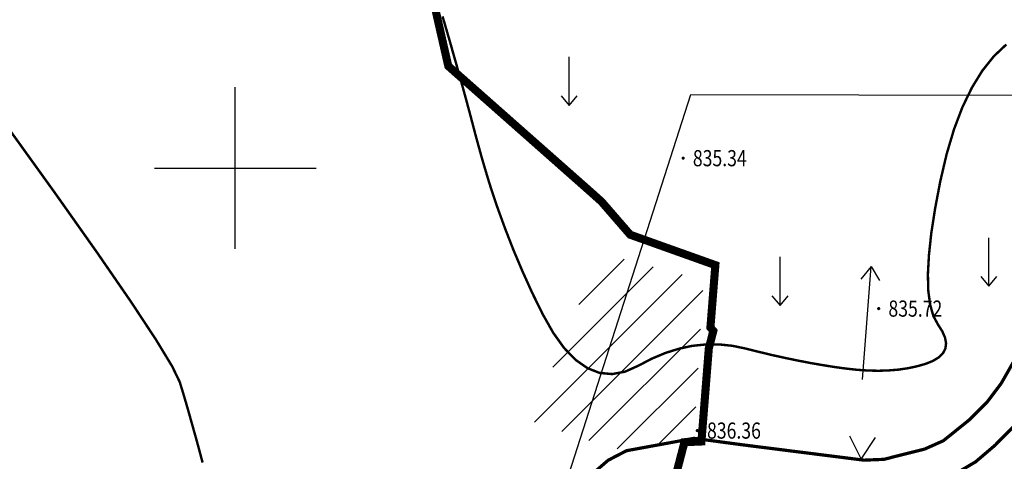
# Model space of a CAD drawing. Extents: x 36467220 to 36469869, y 3072023 to 3074821.
# Drawn here: x 36468173 to 36468295, y 3073164 to 3073218 of the extents above; entities that cross this region are included whole.
import ezdxf
from ezdxf.enums import TextEntityAlignment as Align

# ---------------------------------------------------------------- set-up
doc = ezdxf.new("R2010")
doc.units = 0
doc.header["$XCLIPFRAME"] = 0
doc.linetypes.add('X3', pattern=[5, 4, -1])
doc.layers.get('0').update_dxf_attribs({"linetype": 'CONTINUOUS'})
for name, color, linetype in [('DGX', 2, 'CONTINUOUS'), ('DLSS', 4, 'CONTINUOUS'), ('DMTZ', 3, 'CONTINUOUS'), ('GCD', 1, 'CONTINUOUS'), ('JMD', 6, 'CONTINUOUS'), ('SXSS', 5, 'CONTINUOUS'), ('TK', 7, 'CONTINUOUS'), ('ZBTZ', 3, 'CONTINUOUS'), ('新建堡坎', 7, 'CONTINUOUS'), ('黄荆村项目区', 7, 'CONTINUOUS')]:
    doc.layers.add(name, color=color, linetype=linetype)
doc.styles.get("Standard").update_dxf_attribs({"font": 'rs.shx', "bigfont": 'hztxt.shx'})
doc.styles.add('正等线体', font='simhei.ttf')
doc.linetypes.add('10421', pattern='A,2,[150,AAA.SHX,S=1,R=0,X=0,Y=1],1e-11', length=2)
doc.linetypes.add('10422', pattern='A,2,[150,AAA.SHX,S=1,R=0,X=0,Y=1],2,[177,AAA.SHX,S=1,R=0,X=0,Y=0.8],1e-09', length=4)
doc.linetypes.add('1161', pattern='A,0,[149,AAA.SHX,S=0.15,R=0,X=0,Y=0],-1.6', length=1.6)
doc.dimstyles.get("Standard").update_dxf_attribs({"dimtxt": 0.18, "dimasz": 0.18, "dimexe": 0.18, "dimexo": 0.0625, "dimgap": 0.09, "dimtad": 0, "dimtih": 1, "dimtoh": 1, "dimdec": 4, "dimzin": 0, "dimdsep": 46, "dimtxsty": 'Standard', "dimcen": 0.09, "dimadec": 0, "dimazin": 0, "dimtfac": 1, "dimtdec": 4, "dimtofl": 0, "dimtmove": 0, "dimatfit": 3, "dimfxl": 0, "dimtolj": 1, "dimtzin": 0, "dimarcsym": 0})
picture_1 = doc.add_image_def('image1.jpg', size_in_pixel=(9353, 13227))
pattern_1 = [(45, (36000000, 0), (-2.2627416998, 2.2627416998), [])]

# ---------------------------------------------------------------- blocks, each defined once
blk = doc.blocks.new('gc120')
for p, q in [((0, 0), (0, 3)), ((-0.5, 0.6), (0, 0)), ((0, 0), (0.5, 0.6))]:
    blk.add_line(p, q)
blk = doc.blocks.new('gc086')
for p, q in [((0, 0), (7, 0)), ((7, 0), (6.181, 0.574)), ((7, 0), (6.181, -0.574))]:
    blk.add_line(p, q)
blk = doc.blocks.new('gc037')
for p, q in [((0, 0), (-1.386, 0.8)), ((-1.386, -0.8), (0, 0))]:
    blk.add_line(p, q)
blk = doc.blocks.new('GC200')
at = {"linetype": 'Continuous', "const_width": 0.2, "flags": 128}
blk.add_lwpolyline([(-0.1, 0, 1), (0.1, 0, 1)], format="xyb", close=True, dxfattribs=at)

msp = doc.modelspace()

# ---------------------------------------------------------------- hatches: boundary and pattern name
at = {"layer": 'JMD', "linetype": 'Continuous'}
h = msp.add_hatch(dxfattribs=at)
h.set_pattern_fill('411B', color=256, scale=2, style=0)
h.set_pattern_definition(pattern_1)
h.paths.add_polyline_path([(36468245.15, 3073189.5), (36468236.48, 3073168.74), (36468246.16, 3073165.45), (36468248.38, 3073165.03), (36468256.72, 3073166.56), (36468257.88, 3073186.15)])
h = msp.add_hatch(dxfattribs=at)
h.set_pattern_fill('411B', color=256, scale=2, style=0)
h.set_pattern_definition(pattern_1)
h.paths.add_polyline_path([(36468245.15, 3073189.5), (36468236.48, 3073168.74), (36468246.16, 3073165.45), (36468248.38, 3073165.03), (36468256.72, 3073166.56), (36468257.88, 3073186.15)])

# ---------------------------------------------------------------- linework, layer by layer
at = {"layer": 'DGX', "linetype": 'Continuous', "const_width": 0.3, "flags": 128}
for points in [[(36468225.63, 3073218.76), (36468226.51, 3073215.74), (36468227.36, 3073212.74), (36468228.19, 3073209.77), (36468228.99, 3073206.82), (36468229.76, 3073203.89), (36468230.56, 3073200.99), (36468231.41, 3073198.14), (36468232.34, 3073195.33), (36468233.34, 3073192.57), (36468234.4, 3073189.85), (36468235.53, 3073187.18), (36468236.72, 3073184.55), (36468237.99, 3073181.96), (36468239.31, 3073179.62), (36468240.67, 3073177.72), (36468242.09, 3073176.26), (36468243.55, 3073175.24), (36468245.05, 3073174.65), (36468246.6, 3073174.51), (36468248.2, 3073174.81), (36468249.85, 3073175.55), (36468251.51, 3073176.42), (36468253.18, 3073177.12), (36468254.84, 3073177.64), (36468256.49, 3073178), (36468258.15, 3073178.17), (36468259.8, 3073178.18), (36468261.45, 3073178.01), (36468263.1, 3073177.67), (36468264.73, 3073177.26), (36468266.34, 3073176.87), (36468267.92, 3073176.52), (36468269.47, 3073176.2), (36468271, 3073175.9), (36468272.51, 3073175.64), (36468273.98, 3073175.4), (36468275.43, 3073175.2), (36468276.85, 3073175.04), (36468278.21, 3073174.95), (36468279.53, 3073174.92), (36468280.79, 3073174.96), (36468282, 3073175.06), (36468283.17, 3073175.23), (36468284.28, 3073175.47), (36468285.34, 3073175.77), (36468286.27, 3073176.14), (36468286.99, 3073176.58), (36468287.5, 3073177.08), (36468287.8, 3073177.66), (36468287.89, 3073178.3), (36468287.76, 3073179.02), (36468287.42, 3073179.8), (36468286.88, 3073180.65), (36468286.31, 3073181.71), (36468285.92, 3073183.09), (36468285.69, 3073184.81), (36468285.64, 3073186.85), (36468285.77, 3073189.23), (36468286.06, 3073191.94), (36468286.53, 3073194.98), (36468287.17, 3073198.35), (36468287.96, 3073201.73), (36468288.87, 3073204.79), (36468289.91, 3073207.53), (36468291.08, 3073209.94), (36468292.37, 3073212.04), (36468293.79, 3073213.82), (36468295.33, 3073215.28)], [(36468195.96, 3073163.56), (36468195.27, 3073166.13), (36468194.63, 3073168.41), (36468194.07, 3073170.4), (36468193.57, 3073172.1), (36468193.14, 3073173.51), (36468192.2, 3073175.46), (36468190.19, 3073178.77), (36468187.1, 3073183.46), (36468182.93, 3073189.52), (36468177.68, 3073196.95), (36468171.36, 3073205.74)]]:
    msp.add_lwpolyline(points, dxfattribs=at)
at = {"layer": 'DLSS', "linetype": 'X3', "const_width": 0.4, "elevation": 847.91, "flags": 128}
msp.add_lwpolyline([(36468395.84, 3072280.03), (36468396.07, 3072298.47), (36468398.51, 3072414.25), (36468399.45, 3072460.69), (36468400.05, 3072493.78), (36468400.35, 3072513.57), (36468400.58, 3072536.65), (36468400.91, 3072559.12), (36468401.47, 3072584.49), (36468401.43, 3072597.09), (36468400.23, 3072611.16), (36468397.46, 3072624.26), (36468392.31, 3072640.6), (36468379.83, 3072672.93), (36468361.93, 3072716.69), (36468354.47, 3072743.84), (36468354.07, 3072746.42), (36468353.75, 3072760.16), (36468355.16, 3072779.76), (36468358.49, 3072816.43), (36468361.88, 3072852.79), (36468364.16, 3072870.17), (36468369.87, 3072891.16), (36468380.69, 3072914.09), (36468401.09, 3072946.45), (36468404.53, 3072954.74), (36468405.86, 3072959.99), (36468407.06, 3072968.21), (36468406.52, 3072976.87), (36468404.54, 3072985.15), (36468401.82, 3072992.92), (36468396.85, 3073002.02), (36468388.56, 3073016.53), (36468375.41, 3073039.84), (36468361.52, 3073064.31), (36468348.3, 3073087.8), (36468344.63, 3073094.65), (36468342.45, 3073100.24), (36468340.49, 3073106.29), (36468339.27, 3073113.62), (36468338.88, 3073125.63), (36468339.55, 3073131.92), (36468341.7, 3073143.57), (36468343.73, 3073152.92), (36468347.96, 3073171.02), (36468350.84, 3073183.79), (36468353.32, 3073194.79), (36468353.25, 3073195.1), (36468352.96, 3073195.23), (36468343.05, 3073194.26), (36468333.07, 3073193.37), (36468325.43, 3073190.52), (36468314.44, 3073189.05), (36468311.28, 3073188.03), (36468306.47, 3073184.48), (36468299.35, 3073172.47), (36468296.37, 3073168.16), (36468293.95, 3073165.71), (36468291.55, 3073163.66), (36468288.74, 3073162), (36468283.34, 3073159.97), (36468275.58, 3073159.83), (36468261.67, 3073161.67), (36468255.45, 3073162.01), (36468248.18, 3073159.83), (36468245.62, 3073157.72), (36468236.02, 3073148.03), (36468224.4, 3073138.59), (36468215.85, 3073132.57), (36468214.18, 3073131.94), (36468211.55, 3073131.68), (36468193.75, 3073132.79), (36468178.65, 3073135.5), (36468170.37, 3073135.96), (36468166.76, 3073135.57), (36468161.52, 3073134.16), (36468141.2, 3073127.78), (36468137.12, 3073126.92), (36468130.28, 3073126.55), (36468118.59, 3073125.72), (36468110.65, 3073123.44), (36468099.75, 3073119.67), (36468081.53, 3073112.82), (36468069.61, 3073107.55)], dxfattribs=at)
msp.add_lwpolyline([(36468395.84, 3072280.03), (36468396.07, 3072298.47), (36468398.51, 3072414.25), (36468399.45, 3072460.69), (36468400.05, 3072493.78), (36468400.35, 3072513.57), (36468400.58, 3072536.65), (36468400.91, 3072559.12), (36468401.47, 3072584.49), (36468401.43, 3072597.09), (36468400.23, 3072611.16), (36468397.46, 3072624.26), (36468392.31, 3072640.6), (36468379.83, 3072672.93), (36468361.93, 3072716.69), (36468354.47, 3072743.84), (36468354.07, 3072746.42), (36468353.75, 3072760.16), (36468355.16, 3072779.76), (36468358.49, 3072816.43), (36468361.88, 3072852.79), (36468364.16, 3072870.17), (36468369.87, 3072891.16), (36468380.69, 3072914.09), (36468401.09, 3072946.45), (36468404.53, 3072954.74), (36468405.86, 3072959.99), (36468407.06, 3072968.21), (36468406.52, 3072976.87), (36468404.54, 3072985.15), (36468401.82, 3072992.92), (36468396.85, 3073002.02), (36468388.56, 3073016.53), (36468375.41, 3073039.84), (36468361.52, 3073064.31), (36468348.3, 3073087.8), (36468344.63, 3073094.65), (36468342.45, 3073100.24), (36468340.49, 3073106.29), (36468339.27, 3073113.62), (36468338.88, 3073125.63), (36468339.55, 3073131.92), (36468341.7, 3073143.57), (36468343.73, 3073152.92), (36468347.96, 3073171.02), (36468350.84, 3073183.79), (36468353.32, 3073194.79), (36468353.25, 3073195.1), (36468352.96, 3073195.23), (36468343.05, 3073194.26), (36468333.07, 3073193.37), (36468325.43, 3073190.52), (36468314.44, 3073189.05), (36468311.28, 3073188.03), (36468306.47, 3073184.48), (36468299.35, 3073172.47), (36468296.37, 3073168.16), (36468293.95, 3073165.71), (36468291.55, 3073163.66), (36468288.74, 3073162), (36468283.34, 3073159.97), (36468275.58, 3073159.83), (36468261.67, 3073161.67), (36468255.45, 3073162.01), (36468248.18, 3073159.83), (36468245.62, 3073157.72), (36468236.02, 3073148.03), (36468224.4, 3073138.59), (36468215.85, 3073132.57), (36468214.18, 3073131.94), (36468211.55, 3073131.68), (36468193.75, 3073132.79), (36468178.65, 3073135.5), (36468170.37, 3073135.96), (36468166.76, 3073135.57), (36468161.52, 3073134.16), (36468141.2, 3073127.78), (36468137.12, 3073126.92), (36468130.28, 3073126.55), (36468118.59, 3073125.72), (36468110.65, 3073123.44), (36468099.75, 3073119.67), (36468081.53, 3073112.82), (36468069.61, 3073107.55)], dxfattribs=at)
at = {"layer": 'DLSS', "linetype": 'Continuous', "elevation": 841.25, "flags": 128}
msp.add_lwpolyline([(36468238.83, 3073157.57, 0.4, 0.4, 0), (36468246.11, 3073163.85, 0.4, 0.4, 0), (36468248.38, 3073165.03, 0.4, 0.4, 0), (36468256.72, 3073166.56, 0.4, 0.4, 0), (36468263.01, 3073165.72, 0.4, 0.4, 0), (36468277.73, 3073163.86, 0.4, 0.4, 0), (36468280.19, 3073163.96, 0.4, 0.4, 0), (36468285.24, 3073165.23, 0.4, 0.4, 0), (36468287.55, 3073166.26, 0.4, 0.4, 0), (36468290.84, 3073168.91, 0.4, 0.4, 0), (36468292.99, 3073171.08, 0.4, 0.4, 0), (36468294.7, 3073173.35, 0.4, 0.4, 0), (36468297.65, 3073178.51, 0.4, 0.4, 0)], format="xyseb", dxfattribs=at)
msp.add_lwpolyline([(36468238.83, 3073157.57, 0.4, 0.4, 0), (36468246.11, 3073163.85, 0.4, 0.4, 0), (36468248.38, 3073165.03, 0.4, 0.4, 0), (36468256.72, 3073166.56, 0.4, 0.4, 0), (36468263.01, 3073165.72, 0.4, 0.4, 0), (36468277.73, 3073163.86, 0.4, 0.4, 0), (36468280.19, 3073163.96, 0.4, 0.4, 0), (36468285.24, 3073165.23, 0.4, 0.4, 0), (36468287.55, 3073166.26, 0.4, 0.4, 0), (36468290.84, 3073168.91, 0.4, 0.4, 0), (36468292.99, 3073171.08, 0.4, 0.4, 0), (36468294.7, 3073173.35, 0.4, 0.4, 0), (36468297.65, 3073178.51, 0.4, 0.4, 0)], format="xyseb", dxfattribs=at)
at = {"layer": 'DMTZ', "linetype": '10421', "flags": 128}
for points, elevation in [([(36468278.47, 3073164.37, 0.00000284, 0.00000284, 0), (36468280.11, 3073164.5, 0.00000284, 0.00000284, 0), (36468285.06, 3073165.75, 0.00000284, 0.00000284, 0), (36468287.26, 3073166.73, 0.00000284, 0.00000284, 0), (36468290.47, 3073169.31, 0.00000284, 0.00000284, 0), (36468292.57, 3073171.44, 0.00000284, 0.00000284, 0), (36468294.24, 3073173.65, 0.00000284, 0.00000284, 0), (36468297.18, 3073178.78, 0.00000284, 0.00000284, 0), (36468301.88, 3073186.94, 0.00000284, 0.00000284, 0), (36468304.03, 3073189.53, 0.00000284, 0.00000284, 0), (36468306.05, 3073191.65, 0.00000284, 0.00000284, 0), (36468308.14, 3073192.86, 0.00000284, 0.00000284, 0), (36468314.19, 3073194.65, 0.00000284, 0.00000284, 0), (36468334.65, 3073198.51, 0.00000284, 0.00000284, 0), (36468350.63, 3073201.44, 0.00000284, 0.00000284, 0), (36468352.96, 3073202.68, 0.00000284, 0.00000284, 0), (36468354.15, 3073204.05, 0.00000284, 0.00000284, 0), (36468355.08, 3073210.33, 0.00000284, 0.00000284, 0), (36468355.66, 3073229.49, 0.00000284, 0.00000284, 0), (36468353.73, 3073246.84, 0.00000284, 0.00000284, 0), (36468347.53, 3073271.2, 0.00000284, 0.00000284, 0), (36468338.35, 3073303.84, 0.00000284, 0.00000284, 0), (36468332.65, 3073323.34, 0.00000284, 0.00000284, 0), (36468324.94, 3073349.68, 0.00000284, 0.00000284, 0), (36468315.96, 3073380.65, 0.00000284, 0.00000284, 0), (36468307.88, 3073404.59, 0.00000284, 0.00000284, 0), (36468302.49, 3073417.47, 0.00000284, 0.00000284, 0), (36468288.79, 3073446, 0.00000284, 0.00000284, 0), (36468266.73, 3073489.77, 0.00000284, 0.00000284, 0), (36468246.12, 3073530.37, 0.00000284, 0.00000284, 0), (36468226.56, 3073570.58, 0.00000284, 0.00000284, 0), (36468224.85, 3073575.39, 0.00000284, 0.00000284, 0), (36468223.39, 3073582.31, 0.00000284, 0.00000284, 0), (36468224.07, 3073606.72, 0.00000285, 0.00000285, 0), (36468241.59, 3073659.64, 0.00000284, 0.00000284, 0), (36468245.92, 3073674.05, 0.00000284, 0.00000284, 0), (36468250.02, 3073696.68, 0.00000284, 0.00000284, 0), (36468250.07, 3073714.49, 0.00000284, 0.00000284, 0), (36468249.41, 3073724.86, 0.00000284, 0.00000284, 0), (36468247.14, 3073737.24, 0.00000284, 0.00000284, 0), (36468243.84, 3073756.45, 0.00000284, 0.00000284, 0), (36468242.28, 3073770.82, 0.00000284, 0.00000284, 0), (36468241.98, 3073783.84, 0.00000284, 0.00000284, 0), (36468242.57, 3073791.3, 0.00000284, 0.00000284, 0), (36468242.02, 3073794.24, 0.00000284, 0.00000284, 0), (36468240.57, 3073796.73, 0.00000284, 0.00000284, 0), (36468233.98, 3073805.89, 0.00000284, 0.00000284, 0), (36468215.24, 3073836.18, 0.00000283, 0.00000283, 0), (36468199.84, 3073861.62, 0.00000283, 0.00000283, 0), (36468191.34, 3073875.06, 0.00000283, 0.00000283, 0), (36468166.83, 3073910.63, 0.00000283, 0.00000283, 0), (36468151.83, 3073930.72, 0.00000283, 0.00000283, 0), (36468124.05, 3073968.19, 0.00000283, 0.00000283, 0), (36468103.66, 3073995.93, 0.00000283, 0.00000283, 0)], 835.97), ([(36468278.47, 3073164.37, 0.00000284, 0.00000284, 0), (36468280.11, 3073164.5, 0.00000284, 0.00000284, 0), (36468285.06, 3073165.75, 0.00000284, 0.00000284, 0), (36468287.26, 3073166.73, 0.00000284, 0.00000284, 0), (36468290.47, 3073169.31, 0.00000284, 0.00000284, 0), (36468292.57, 3073171.44, 0.00000284, 0.00000284, 0), (36468294.24, 3073173.65, 0.00000284, 0.00000284, 0), (36468297.18, 3073178.78, 0.00000284, 0.00000284, 0), (36468301.88, 3073186.94, 0.00000284, 0.00000284, 0), (36468304.03, 3073189.53, 0.00000284, 0.00000284, 0), (36468306.05, 3073191.65, 0.00000284, 0.00000284, 0), (36468308.14, 3073192.86, 0.00000284, 0.00000284, 0), (36468314.19, 3073194.65, 0.00000284, 0.00000284, 0), (36468334.65, 3073198.51, 0.00000284, 0.00000284, 0), (36468350.63, 3073201.44, 0.00000284, 0.00000284, 0), (36468352.96, 3073202.68, 0.00000284, 0.00000284, 0), (36468354.15, 3073204.05, 0.00000284, 0.00000284, 0), (36468355.08, 3073210.33, 0.00000284, 0.00000284, 0), (36468355.66, 3073229.49, 0.00000284, 0.00000284, 0), (36468353.73, 3073246.84, 0.00000284, 0.00000284, 0), (36468347.53, 3073271.2, 0.00000284, 0.00000284, 0), (36468338.35, 3073303.84, 0.00000284, 0.00000284, 0), (36468332.65, 3073323.34, 0.00000284, 0.00000284, 0), (36468324.94, 3073349.68, 0.00000284, 0.00000284, 0), (36468315.96, 3073380.65, 0.00000284, 0.00000284, 0), (36468307.88, 3073404.59, 0.00000284, 0.00000284, 0), (36468302.49, 3073417.47, 0.00000284, 0.00000284, 0), (36468288.79, 3073446, 0.00000284, 0.00000284, 0), (36468266.73, 3073489.77, 0.00000284, 0.00000284, 0), (36468246.12, 3073530.37, 0.00000284, 0.00000284, 0), (36468226.56, 3073570.58, 0.00000284, 0.00000284, 0), (36468224.85, 3073575.39, 0.00000284, 0.00000284, 0), (36468223.39, 3073582.31, 0.00000284, 0.00000284, 0), (36468224.07, 3073606.72, 0.00000285, 0.00000285, 0), (36468241.59, 3073659.64, 0.00000284, 0.00000284, 0), (36468245.92, 3073674.05, 0.00000284, 0.00000284, 0), (36468250.02, 3073696.68, 0.00000284, 0.00000284, 0), (36468250.07, 3073714.49, 0.00000284, 0.00000284, 0), (36468249.41, 3073724.86, 0.00000284, 0.00000284, 0), (36468247.14, 3073737.24, 0.00000284, 0.00000284, 0), (36468243.84, 3073756.45, 0.00000284, 0.00000284, 0), (36468242.28, 3073770.82, 0.00000284, 0.00000284, 0), (36468241.98, 3073783.84, 0.00000284, 0.00000284, 0), (36468242.57, 3073791.3, 0.00000284, 0.00000284, 0), (36468242.02, 3073794.24, 0.00000284, 0.00000284, 0), (36468240.57, 3073796.73, 0.00000284, 0.00000284, 0), (36468233.98, 3073805.89, 0.00000284, 0.00000284, 0), (36468215.24, 3073836.18, 0.00000283, 0.00000283, 0), (36468199.84, 3073861.62, 0.00000283, 0.00000283, 0), (36468191.34, 3073875.06, 0.00000283, 0.00000283, 0), (36468166.83, 3073910.63, 0.00000283, 0.00000283, 0), (36468151.83, 3073930.72, 0.00000283, 0.00000283, 0), (36468124.05, 3073968.19, 0.00000283, 0.00000283, 0), (36468103.66, 3073995.93, 0.00000283, 0.00000283, 0)], 835.97), ([(36468257.41, 3073167.02, 0.00000284, 0.00000284, 0), (36468263.08, 3073166.26, 0.00000284, 0.00000284, 0), (36468275.54, 3073164.69, 0.00000284, 0.00000284, 0)], 837.31), ([(36468257.41, 3073167.02, 0.00000284, 0.00000284, 0), (36468263.08, 3073166.26, 0.00000284, 0.00000284, 0), (36468275.54, 3073164.69, 0.00000284, 0.00000284, 0)], 837.31)]:
    msp.add_lwpolyline(points, format="xyseb", dxfattribs=dict(at, elevation=elevation))
at = {"layer": 'DMTZ', "linetype": '10422', "flags": 128}
for points in [[(36468278.47, 3073164.37, 0.00000284, 0.00000284, 0), (36468279.56, 3073182.81, 0.00000284, 0.00000284, 0), (36468280.85, 3073203.51, 0.00000284, 0.00000284, 0), (36468282.33, 3073220.75, 0.00000284, 0.00000284, 0), (36468283.66, 3073245.93, 0.00000284, 0.00000284, 0), (36468283.88, 3073251.82, 0.00000284, 0.00000284, 0), (36468285.52, 3073277.94, 0.00000284, 0.00000284, 0), (36468286.54, 3073289.11, 0.00000284, 0.00000284, 0), (36468287.64, 3073300.48, 0.00000284, 0.00000284, 0), (36468289.1, 3073304.17, 0.00000284, 0.00000284, 0), (36468291.9, 3073310.02, 0.00000284, 0.00000284, 0), (36468292.69, 3073312.7, 0.00000284, 0.00000284, 0), (36468292.51, 3073316.89, 0.00000284, 0.00000284, 0), (36468290.99, 3073330.48, 0.00000284, 0.00000284, 0), (36468290.22, 3073334.8, 0.00000284, 0.00000284, 0), (36468289.28, 3073336.77, 0.00000284, 0.00000284, 0), (36468285.48, 3073342.06, 0.00000284, 0.00000284, 0), (36468283.89, 3073344.88, 0.00000284, 0.00000284, 0), (36468282.45, 3073348.26, 0.00000283, 0.00000283, 0), (36468280.53, 3073353.56, 0.00000283, 0.00000283, 0), (36468275.84, 3073365.28, 0.00000283, 0.00000283, 0), (36468271.29, 3073376.75, 0.00000283, 0.00000283, 0), (36468265.29, 3073391.46, 0.00000283, 0.00000283, 0), (36468251.46, 3073427.29, 0.00000283, 0.00000283, 0), (36468250.71, 3073428.42, 0.00000283, 0.00000283, 0), (36468249.91, 3073429.27, 0.00000283, 0.00000283, 0), (36468236, 3073437.4, 0.00000283, 0.00000283, 0), (36468222.47, 3073445.53, 0.00000284, 0.00000284, 0), (36468219.2, 3073445.88, 0.00000284, 0.00000284, 0), (36468195.95, 3073445.63, 0.00000284, 0.00000284, 0), (36468166.82, 3073445.35, 0.00000283, 0.00000283, 0), (36468156.07, 3073445.14, 0.00000284, 0.00000284, 0)], [(36468278.47, 3073164.37, 0.00000284, 0.00000284, 0), (36468279.56, 3073182.81, 0.00000284, 0.00000284, 0), (36468280.85, 3073203.51, 0.00000284, 0.00000284, 0), (36468282.33, 3073220.75, 0.00000284, 0.00000284, 0), (36468283.66, 3073245.93, 0.00000284, 0.00000284, 0), (36468283.88, 3073251.82, 0.00000284, 0.00000284, 0), (36468285.52, 3073277.94, 0.00000284, 0.00000284, 0), (36468286.54, 3073289.11, 0.00000284, 0.00000284, 0), (36468287.64, 3073300.48, 0.00000284, 0.00000284, 0), (36468289.1, 3073304.17, 0.00000284, 0.00000284, 0), (36468291.9, 3073310.02, 0.00000284, 0.00000284, 0), (36468292.69, 3073312.7, 0.00000284, 0.00000284, 0), (36468292.51, 3073316.89, 0.00000284, 0.00000284, 0), (36468290.99, 3073330.48, 0.00000284, 0.00000284, 0), (36468290.22, 3073334.8, 0.00000284, 0.00000284, 0), (36468289.28, 3073336.77, 0.00000284, 0.00000284, 0), (36468285.48, 3073342.06, 0.00000284, 0.00000284, 0), (36468283.89, 3073344.88, 0.00000284, 0.00000284, 0), (36468282.45, 3073348.26, 0.00000283, 0.00000283, 0), (36468280.53, 3073353.56, 0.00000283, 0.00000283, 0), (36468275.84, 3073365.28, 0.00000283, 0.00000283, 0), (36468271.29, 3073376.75, 0.00000283, 0.00000283, 0), (36468265.29, 3073391.46, 0.00000283, 0.00000283, 0), (36468251.46, 3073427.29, 0.00000283, 0.00000283, 0), (36468250.71, 3073428.42, 0.00000283, 0.00000283, 0), (36468249.91, 3073429.27, 0.00000283, 0.00000283, 0), (36468236, 3073437.4, 0.00000283, 0.00000283, 0), (36468222.47, 3073445.53, 0.00000284, 0.00000284, 0), (36468219.2, 3073445.88, 0.00000284, 0.00000284, 0), (36468195.95, 3073445.63, 0.00000284, 0.00000284, 0), (36468166.82, 3073445.35, 0.00000283, 0.00000283, 0), (36468156.07, 3073445.14, 0.00000284, 0.00000284, 0)], [(36468252.37, 3073192.73, 0.00000284, 0.00000284, 0), (36468258.09, 3073188.26, 0.00000284, 0.00000284, 0), (36468258.47, 3073186.46, 0.00000284, 0.00000284, 0), (36468258.18, 3073180.44, 0.00000284, 0.00000284, 0), (36468257.41, 3073167.02, 0.00000284, 0.00000284, 0)], [(36468252.37, 3073192.73, 0.00000284, 0.00000284, 0), (36468258.09, 3073188.26, 0.00000284, 0.00000284, 0), (36468258.47, 3073186.46, 0.00000284, 0.00000284, 0), (36468258.18, 3073180.44, 0.00000284, 0.00000284, 0), (36468257.41, 3073167.02, 0.00000284, 0.00000284, 0)]]:
    msp.add_lwpolyline(points, format="xyseb", dxfattribs=at)
at = {"layer": 'DMTZ', "linetype": '10422', "elevation": 836.96, "flags": 128}
msp.add_lwpolyline([(36468161.27, 3073442.88, 0.00000284, 0.00000284, 0), (36468177.03, 3073442.85, 0.00000284, 0.00000284, 0), (36468206.66, 3073443.25, 0.00000284, 0.00000284, 0), (36468218.24, 3073443.33, 0.00000284, 0.00000284, 0), (36468220.93, 3073443.06, 0.00000284, 0.00000284, 0), (36468222.89, 3073441.99, 0.00000284, 0.00000284, 0), (36468232.11, 3073436.95, 0.00000284, 0.00000284, 0), (36468245.86, 3073428.44, 0.00000283, 0.00000283, 0), (36468247.47, 3073427.55, 0.00000283, 0.00000283, 0), (36468248.99, 3073425.98, 0.00000283, 0.00000283, 0), (36468250.9, 3073421.74, 0.00000283, 0.00000283, 0), (36468257.97, 3073403.97, 0.00000283, 0.00000283, 0), (36468264.72, 3073386.27, 0.00000284, 0.00000284, 0), (36468276.48, 3073357.07, 0.00000284, 0.00000284, 0), (36468282.64, 3073341.21, 0.00000284, 0.00000284, 0), (36468287.17, 3073327.9, 0.00000284, 0.00000284, 0), (36468290.01, 3073317.03, 0.00000284, 0.00000284, 0), (36468290.4, 3073314.25, 0.00000284, 0.00000284, 0), (36468290.31, 3073312.94, 0.00000284, 0.00000284, 0), (36468289.69, 3073311.34, 0.00000284, 0.00000284, 0), (36468287.27, 3073306.72, 0.00000284, 0.00000284, 0), (36468285.55, 3073302.37, 0.00000284, 0.00000284, 0), (36468284.51, 3073297.69, 0.00000284, 0.00000284, 0), (36468283.7, 3073290.15, 0.00000284, 0.00000284, 0), (36468281.54, 3073256.68, 0.00000284, 0.00000284, 0), (36468278.32, 3073203.67, 0.00000284, 0.00000284, 0), (36468277.03, 3073182.97, 0.00000284, 0.00000284, 0), (36468275.54, 3073164.69, 0.00000284, 0.00000284, 0)], format="xyseb", dxfattribs=at)
msp.add_lwpolyline([(36468161.27, 3073442.88, 0.00000284, 0.00000284, 0), (36468177.03, 3073442.85, 0.00000284, 0.00000284, 0), (36468206.66, 3073443.25, 0.00000284, 0.00000284, 0), (36468218.24, 3073443.33, 0.00000284, 0.00000284, 0), (36468220.93, 3073443.06, 0.00000284, 0.00000284, 0), (36468222.89, 3073441.99, 0.00000284, 0.00000284, 0), (36468232.11, 3073436.95, 0.00000284, 0.00000284, 0), (36468245.86, 3073428.44, 0.00000283, 0.00000283, 0), (36468247.47, 3073427.55, 0.00000283, 0.00000283, 0), (36468248.99, 3073425.98, 0.00000283, 0.00000283, 0), (36468250.9, 3073421.74, 0.00000283, 0.00000283, 0), (36468257.97, 3073403.97, 0.00000283, 0.00000283, 0), (36468264.72, 3073386.27, 0.00000284, 0.00000284, 0), (36468276.48, 3073357.07, 0.00000284, 0.00000284, 0), (36468282.64, 3073341.21, 0.00000284, 0.00000284, 0), (36468287.17, 3073327.9, 0.00000284, 0.00000284, 0), (36468290.01, 3073317.03, 0.00000284, 0.00000284, 0), (36468290.4, 3073314.25, 0.00000284, 0.00000284, 0), (36468290.31, 3073312.94, 0.00000284, 0.00000284, 0), (36468289.69, 3073311.34, 0.00000284, 0.00000284, 0), (36468287.27, 3073306.72, 0.00000284, 0.00000284, 0), (36468285.55, 3073302.37, 0.00000284, 0.00000284, 0), (36468284.51, 3073297.69, 0.00000284, 0.00000284, 0), (36468283.7, 3073290.15, 0.00000284, 0.00000284, 0), (36468281.54, 3073256.68, 0.00000284, 0.00000284, 0), (36468278.32, 3073203.67, 0.00000284, 0.00000284, 0), (36468277.03, 3073182.97, 0.00000284, 0.00000284, 0), (36468275.54, 3073164.69, 0.00000284, 0.00000284, 0)], format="xyseb", dxfattribs=at)
at = {"layer": 'DMTZ', "linetype": '10421', "flags": 128}
for points in [[(36468253.87, 3073282.48, 0.00000284, 0.00000284, 0), (36468249.41, 3073283.07, 0.00000284, 0.00000284, 0), (36468245.43, 3073282.44, 0.00000284, 0.00000284, 0), (36468240.63, 3073279.77, 0.00000284, 0.00000284, 0), (36468236.28, 3073275.39, 0.00000284, 0.00000284, 0), (36468232.95, 3073271.17, 0.00000284, 0.00000284, 0), (36468225.55, 3073260.93, 0.00000284, 0.00000284, 0), (36468224.6, 3073257.56, 0.00000284, 0.00000284, 0), (36468223.81, 3073251.46, 0.00000284, 0.00000284, 0), (36468223.33, 3073243.06, 0.00000284, 0.00000284, 0), (36468223.28, 3073239.85, 0.00000284, 0.00000284, 0), (36468223.42, 3073238.25, 0.00000284, 0.00000284, 0), (36468224.27, 3073234.93, 0.00000284, 0.00000284, 0), (36468226.5, 3073231.45, 0.00000284, 0.00000284, 0), (36468233.67, 3073225.73, 0.00000284, 0.00000284, 0), (36468234.98, 3073225.6, 0.00000284, 0.00000284, 0), (36468239.41, 3073225.13, 0.00000284, 0.00000284, 0), (36468243.53, 3073224.51, 0.00000284, 0.00000284, 0), (36468245.99, 3073223.56, 0.00000284, 0.00000284, 0), (36468247.15, 3073222.6, 0.00000284, 0.00000284, 0), (36468248, 3073219.91, 0.00000284, 0.00000284, 0), (36468251.3, 3073213.58, 0.00000284, 0.00000284, 0), (36468252.67, 3073211.27, 0.00000284, 0.00000284, 0), (36468253.36, 3073209.93, 0.00000284, 0.00000284, 0), (36468253.55, 3073208.13, 0.00000284, 0.00000284, 0), (36468253.01, 3073205.95, 0.00000284, 0.00000284, 0), (36468252.37, 3073192.73, 0.00000284, 0.00000284, 0)], [(36468253.87, 3073282.48, 0.00000284, 0.00000284, 0), (36468249.41, 3073283.07, 0.00000284, 0.00000284, 0), (36468245.43, 3073282.44, 0.00000284, 0.00000284, 0), (36468240.63, 3073279.77, 0.00000284, 0.00000284, 0), (36468236.28, 3073275.39, 0.00000284, 0.00000284, 0), (36468232.95, 3073271.17, 0.00000284, 0.00000284, 0), (36468225.55, 3073260.93, 0.00000284, 0.00000284, 0), (36468224.6, 3073257.56, 0.00000284, 0.00000284, 0), (36468223.81, 3073251.46, 0.00000284, 0.00000284, 0), (36468223.33, 3073243.06, 0.00000284, 0.00000284, 0), (36468223.28, 3073239.85, 0.00000284, 0.00000284, 0), (36468223.42, 3073238.25, 0.00000284, 0.00000284, 0), (36468224.27, 3073234.93, 0.00000284, 0.00000284, 0), (36468226.5, 3073231.45, 0.00000284, 0.00000284, 0), (36468233.67, 3073225.73, 0.00000284, 0.00000284, 0), (36468234.98, 3073225.6, 0.00000284, 0.00000284, 0), (36468239.41, 3073225.13, 0.00000284, 0.00000284, 0), (36468243.53, 3073224.51, 0.00000284, 0.00000284, 0), (36468245.99, 3073223.56, 0.00000284, 0.00000284, 0), (36468247.15, 3073222.6, 0.00000284, 0.00000284, 0), (36468248, 3073219.91, 0.00000284, 0.00000284, 0), (36468251.3, 3073213.58, 0.00000284, 0.00000284, 0), (36468252.67, 3073211.27, 0.00000284, 0.00000284, 0), (36468253.36, 3073209.93, 0.00000284, 0.00000284, 0), (36468253.55, 3073208.13, 0.00000284, 0.00000284, 0), (36468253.01, 3073205.95, 0.00000284, 0.00000284, 0), (36468252.37, 3073192.73, 0.00000284, 0.00000284, 0)], [(36468225.55, 3073260.93, 0.00000284, 0.00000284, 0), (36468219.73, 3073261.58, 0.00000284, 0.00000284, 0), (36468215.87, 3073261.58, 0.00000284, 0.00000284, 0), (36468212.73, 3073260.86, 0.00000284, 0.00000284, 0), (36468210.22, 3073259.61, 0.00000284, 0.00000284, 0), (36468208.53, 3073258.59, 0.00000284, 0.00000284, 0), (36468207.95, 3073255.06, 0.00000284, 0.00000284, 0), (36468210.17, 3073249.26, 0.00000284, 0.00000284, 0), (36468212.86, 3073236.46, 0.00000284, 0.00000284, 0), (36468215.4, 3073227.49, 0.00000284, 0.00000284, 0), (36468220.97, 3073214.04, 0.00000284, 0.00000284, 0), (36468223.07, 3073210.42, 0.00000284, 0.00000284, 0), (36468225.4, 3073208.1, 0.00000284, 0.00000284, 0), (36468240.63, 3073201.54, 0.00000284, 0.00000284, 0), (36468248.16, 3073194.59, 0.00000284, 0.00000284, 0), (36468252.37, 3073192.73, 0.00000284, 0.00000284, 0)], [(36468225.55, 3073260.93, 0.00000284, 0.00000284, 0), (36468219.73, 3073261.58, 0.00000284, 0.00000284, 0), (36468215.87, 3073261.58, 0.00000284, 0.00000284, 0), (36468212.73, 3073260.86, 0.00000284, 0.00000284, 0), (36468210.22, 3073259.61, 0.00000284, 0.00000284, 0), (36468208.53, 3073258.59, 0.00000284, 0.00000284, 0), (36468207.95, 3073255.06, 0.00000284, 0.00000284, 0), (36468210.17, 3073249.26, 0.00000284, 0.00000284, 0), (36468212.86, 3073236.46, 0.00000284, 0.00000284, 0), (36468215.4, 3073227.49, 0.00000284, 0.00000284, 0), (36468220.97, 3073214.04, 0.00000284, 0.00000284, 0), (36468223.07, 3073210.42, 0.00000284, 0.00000284, 0), (36468225.4, 3073208.1, 0.00000284, 0.00000284, 0), (36468240.63, 3073201.54, 0.00000284, 0.00000284, 0), (36468248.16, 3073194.59, 0.00000284, 0.00000284, 0), (36468252.37, 3073192.73, 0.00000284, 0.00000284, 0)]]:
    msp.add_lwpolyline(points, format="xyseb", dxfattribs=at)
at = {"layer": 'DMTZ', "linetype": '10421', "const_width": 0.00000284, "elevation": 836.14, "flags": 128}
msp.add_lwpolyline([(36468299.77, 3073172.2), (36468299.77, 3073172.2), (36468296.76, 3073167.84), (36468294.29, 3073165.34), (36468291.84, 3073163.26), (36468288.96, 3073161.55), (36468283.44, 3073159.47), (36468278.43, 3073159.15)], dxfattribs=at)
msp.add_lwpolyline([(36468299.77, 3073172.2), (36468299.77, 3073172.2), (36468296.76, 3073167.84), (36468294.29, 3073165.34), (36468291.84, 3073163.26), (36468288.96, 3073161.55), (36468283.44, 3073159.47), (36468278.43, 3073159.15)], dxfattribs=at)
at = {"layer": 'JMD', "linetype": 'Continuous', "elevation": 839.21, "flags": 128}
msp.add_lwpolyline([(36468245.15, 3073189.5, 0.00000284, 0.00000284, 0), (36468236.48, 3073168.74, 0.00000284, 0.00000284, 0), (36468246.16, 3073165.45, 0.00000284, 0.00000284, 0), (36468248.38, 3073165.03, 0.00000284, 0.00000284, 0), (36468256.72, 3073166.56, 0.00000284, 0.00000284, 0), (36468257.88, 3073186.15, 0.00000284, 0.00000284, 0)], format="xyseb", close=True, dxfattribs=at)
msp.add_lwpolyline([(36468245.15, 3073189.5, 0.00000284, 0.00000284, 0), (36468236.48, 3073168.74, 0.00000284, 0.00000284, 0), (36468246.16, 3073165.45, 0.00000284, 0.00000284, 0), (36468248.38, 3073165.03, 0.00000284, 0.00000284, 0), (36468256.72, 3073166.56, 0.00000284, 0.00000284, 0), (36468257.88, 3073186.15, 0.00000284, 0.00000284, 0)], format="xyseb", close=True, dxfattribs=at)
at = {"layer": 'TK', "linetype": 'Continuous'}
for p, q in [((36468200, 3073190), (36468200, 3073210)), ((36468190, 3073200), (36468210, 3073200))]:
    msp.add_line(p, q, dxfattribs=at)
at = {"layer": 'ZBTZ', "linetype": '1161', "elevation": 842.2, "flags": 128}
msp.add_lwpolyline([(36468227.61, 3073207.14, 0.00000284, 0.00000284, 0), (36468238.1, 3073191.89, 0.00000284, 0.00000284, 0), (36468245.15, 3073189.5, 0.00000284, 0.00000284, 0)], format="xyseb", dxfattribs=at)
msp.add_lwpolyline([(36468227.61, 3073207.14, 0.00000284, 0.00000284, 0), (36468238.1, 3073191.89, 0.00000284, 0.00000284, 0), (36468245.15, 3073189.5, 0.00000284, 0.00000284, 0)], format="xyseb", dxfattribs=at)
at = {"layer": '黄荆村项目区', "color": 6, "const_width": 1}
msp.add_lwpolyline([(36468254.34, 3073161.47), (36468255.54, 3073166.08), (36468257.64, 3073166.17), (36468258.55, 3073177.68), (36468259.11, 3073179.85), (36468258.75, 3073180.27), (36468259.36, 3073187.99), (36468248.83, 3073191.75), (36468245.27, 3073195.86), (36468243.43, 3073197.5), (36468226.34, 3073212.61), (36468221.2, 3073235.18), (36468219.06, 3073244.63), (36468225.42, 3073263.89), (36468225.63, 3073263.94), (36468226.95, 3073265.37), (36468253.17, 3073283.47), (36468256.19, 3073285.55), (36468270.76, 3073308.84)], dxfattribs=at)

# ---------------------------------------------------------------- block references
at = {"layer": 'DLSS', "linetype": 'Continuous', "xscale": 1.99999999960965, "yscale": 2, "rotation": 266.2153896003787}
msp.add_blockref('gc037', (36468277.37, 3073164, 835.99), dxfattribs=at)
msp.add_blockref('gc037', (36468277.37, 3073164, 835.99), dxfattribs=at)
at = {"layer": 'GCD', "linetype": 'Continuous'}
ref = msp.add_blockref('GC200', (36468255.38, 3073201.22, 835.34), dxfattribs=at)
ref.add_attrib('height', '835.34', dxfattribs={"linetype": 'Continuous', "height": 2, "style": '正等线体', "width": 0.8}).set_placement((36468256.58, 3073201.22, 835.34), align=Align.MIDDLE_LEFT)
ref = msp.add_blockref('GC200', (36468279.56, 3073182.61, 835.72), dxfattribs=at)
ref.add_attrib('height', '835.72', dxfattribs={"linetype": 'Continuous', "height": 2, "style": '正等线体', "width": 0.8}).set_placement((36468280.76, 3073182.61, 835.72), align=Align.MIDDLE_LEFT)
ref = msp.add_blockref('GC200', (36468257.13, 3073167.52, 836.36), dxfattribs=at)
ref.add_attrib('height', '836.36', dxfattribs={"linetype": 'Continuous', "height": 2, "style": '正等线体', "width": 0.8}).set_placement((36468258.33, 3073167.52, 836.36), align=Align.MIDDLE_LEFT)
at = {"layer": 'SXSS', "linetype": 'Continuous', "xscale": 2.000000000201318, "yscale": 2, "zscale": 2, "rotation": 85.58104225539975}
msp.add_blockref('gc086', (36468277.54, 3073173.85, 835.29), dxfattribs=at)
msp.add_blockref('gc086', (36468277.54, 3073173.85, 835.29), dxfattribs=at)
at = {"layer": 'ZBTZ', "linetype": 'Continuous', "xscale": 2, "yscale": 2}
for p in [(36468241.29, 3073207.74, 838.27), (36468241.29, 3073207.74, 838.27), (36468293.18, 3073185.37, 836.74), (36468293.18, 3073185.37, 836.74), (36468267.36, 3073183, 836.42), (36468267.36, 3073183, 836.42)]:
    msp.add_blockref('gc120', p, dxfattribs=at)

# ---------------------------------------------------------------- referenced raster images: frames only (the image files are external)
at = {"linetype": 'Continuous'}
image = msp.add_image(picture_1, insert=(36464651.24, 3071302.26), size_in_units=(7127.29, 10079.4), rotation=0.006194, dxfattribs=at)
image.set_boundary_path([(6102.017, 12249.26), (6102.05, 11931.714), (6814.763, 11931.79), (6814.763, 11931.79), (6815.112, 8706.183), (6231.686, 8706.12), (4919.406, 8705.978), (3869.582, 8705.864), (3403.184, 8705.814), (3403.106, 9424.224), (3402.964, 10736.504), (3402.8, 12248.97), (3402.8, 12248.97), (6102.017, 12249.26)])

# ---------------------------------------------------------------- leaders
at = {"layer": '新建堡坎', "color": 2}
msp.add_leader([(36468235.26, 3073143.53), (36468256.34, 3073209.09), (36468318.8, 3073208.96)], dimstyle='Standard', override={"dimgap": 0.09, "dimtad": 0}, dxfattribs=at)

doc.saveas('drawing.dxf')
